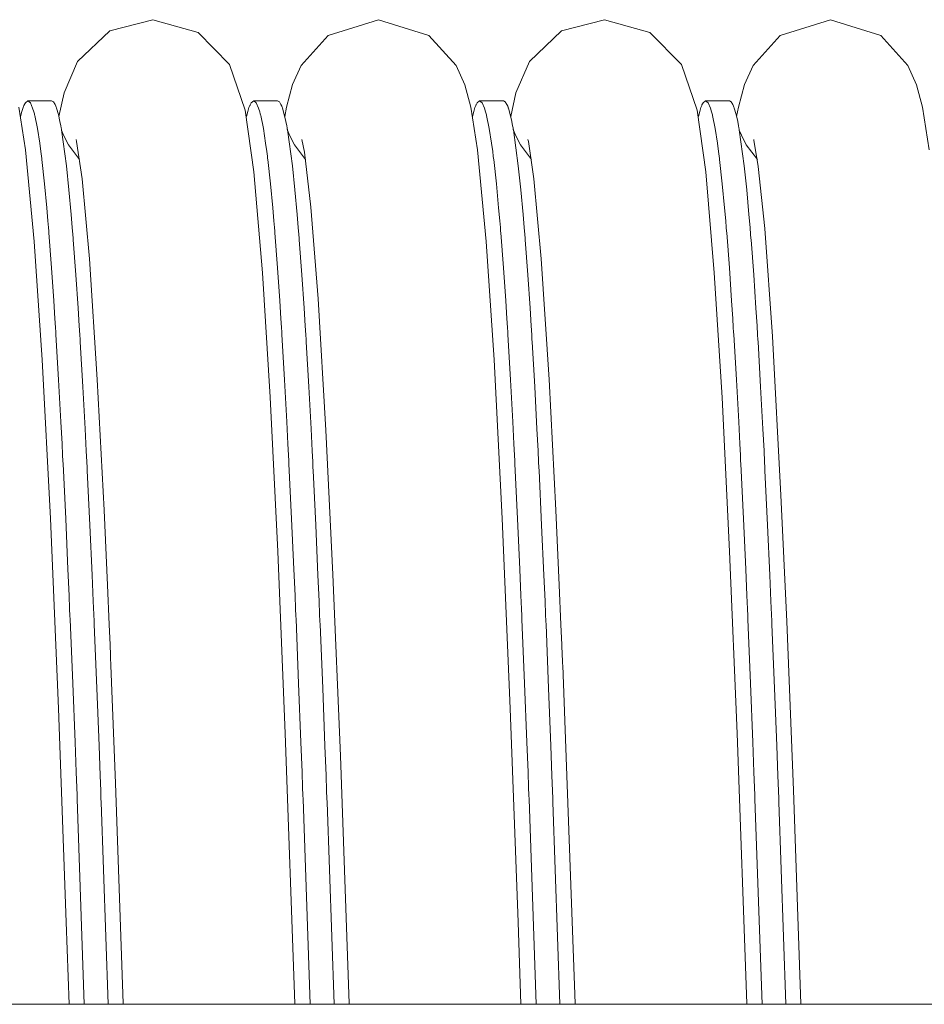
# Model space of a CAD drawing. Units: millimetres. Extents: x 0 to 420, y 0 to 297.
# Drawn here: x 270 to 274, y 172 to 177 of the extents above; entities that cross this region are included whole.
import ezdxf

# ---------------------------------------------------------------- set-up
doc = ezdxf.new("R2010")
doc.units = ezdxf.units.MM
doc.linetypes.add('K5LT_BASIC', pattern=[0])
doc.layers.add('Системный слой (4)', color=252, linetype='Continuous', true_color=0x909090)

# ---------------------------------------------------------------- blocks, each defined once
blk = doc.blocks.new('U522')
at = {"layer": 'Системный слой (4)', "color": 150, "linetype": 'K5LT_BASIC', "lineweight": 20, "true_color": 0x0080ff}
for p, q in [((270.8896, 176.3192), (270.8871, 176.3123)), ((270.8909, 176.3223), (270.8896, 176.3192)), ((270.8916, 176.3237), (270.8909, 176.3223)), ((270.8919, 176.3244), (270.8916, 176.3237)), ((270.8974, 176.3343), (270.8919, 176.3244)), ((270.908, 176.3419), (270.8974, 176.3343)), ((270.9194, 176.3331), (270.908, 176.3419)), ((270.9295, 176.3108), (270.9194, 176.3331)), ((272.8896, 176.3192), (272.8871, 176.3123)), ((272.8909, 176.3223), (272.8896, 176.3192)), ((272.8916, 176.3237), (272.8909, 176.3223)), ((272.8919, 176.3244), (272.8916, 176.3237)), ((272.8974, 176.3343), (272.8919, 176.3244)), ((272.908, 176.3419), (272.8974, 176.3343)), ((272.9194, 176.3331), (272.908, 176.3419)), ((272.9295, 176.3108), (272.9194, 176.3331)), ((270.8819, 176.2959), (270.8761, 176.2736)), ((270.8871, 176.3123), (270.8819, 176.2959)), ((270.9345, 176.2945), (270.9295, 176.3108)), ((270.937, 176.285), (270.9345, 176.2945)), ((270.9383, 176.28), (270.937, 176.285)), ((270.9389, 176.2774), (270.9383, 176.28)), ((270.9506, 176.2195), (270.9389, 176.2774)), ((272.8819, 176.2959), (272.8761, 176.2736)), ((272.8871, 176.3123), (272.8819, 176.2959)), ((272.9345, 176.2945), (272.9295, 176.3108)), ((272.937, 176.285), (272.9345, 176.2945)), ((272.9383, 176.28), (272.937, 176.285)), ((272.9389, 176.2774), (272.9383, 176.28)), ((272.9506, 176.2195), (272.9389, 176.2774)), ((270.9607, 176.1549), (270.9506, 176.2195)), ((272.9607, 176.1549), (272.9506, 176.2195)), ((270.9658, 176.1175), (270.9607, 176.1549)), ((272.9658, 176.1175), (272.9607, 176.1549)), ((270.9683, 176.0976), (270.9658, 176.1175)), ((272.9683, 176.0976), (272.9658, 176.1175)), ((270.9696, 176.0873), (270.9683, 176.0976)), ((270.9702, 176.0821), (270.9696, 176.0873)), ((270.9819, 175.9756), (270.9702, 176.0821)), ((272.9696, 176.0873), (272.9683, 176.0976)), ((272.9702, 176.0821), (272.9696, 176.0873)), ((272.9819, 175.9756), (272.9702, 176.0821)), ((270.992, 175.8693), (270.9819, 175.9756)), ((272.992, 175.8693), (272.9819, 175.9756)), ((270.997, 175.8112), (270.992, 175.8693)), ((272.997, 175.8112), (272.992, 175.8693)), ((270.9996, 175.781), (270.997, 175.8112)), ((272.9996, 175.781), (272.997, 175.8112)), ((271.0008, 175.7655), (270.9996, 175.781)), ((271.0015, 175.7577), (271.0008, 175.7655)), ((271.0132, 175.6037), (271.0015, 175.7577)), ((273.0008, 175.7655), (272.9996, 175.781)), ((273.0015, 175.7577), (273.0008, 175.7655)), ((273.0132, 175.6037), (273.0015, 175.7577)), ((271.0232, 175.4568), (271.0132, 175.6037)), ((273.0232, 175.4568), (273.0132, 175.6037)), ((271.0283, 175.3785), (271.0232, 175.4568)), ((273.0283, 175.3785), (273.0232, 175.4568)), ((271.0308, 175.3382), (271.0283, 175.3785)), ((273.0308, 175.3382), (273.0283, 175.3785)), ((271.0321, 175.3177), (271.0308, 175.3382)), ((271.0327, 175.3074), (271.0321, 175.3177)), ((273.0321, 175.3177), (273.0308, 175.3382)), ((273.0327, 175.3074), (273.0321, 175.3177)), ((271.0444, 175.1074), (271.0327, 175.3074)), ((273.0444, 175.1074), (273.0327, 175.3074)), ((271.0545, 174.9213), (271.0444, 175.1074)), ((273.0545, 174.9213), (273.0444, 175.1074)), ((271.0596, 174.8236), (271.0545, 174.9213)), ((273.0596, 174.8236), (273.0545, 174.9213)), ((271.0621, 174.7736), (271.0596, 174.8236)), ((273.0621, 174.7736), (273.0596, 174.8236)), ((271.0633, 174.7483), (271.0621, 174.7736)), ((273.0633, 174.7483), (273.0621, 174.7736)), ((271.064, 174.7356), (271.0633, 174.7483)), ((271.0757, 174.4916), (271.064, 174.7356)), ((273.064, 174.7356), (273.0633, 174.7483)), ((273.0757, 174.4916), (273.064, 174.7356)), ((271.0858, 174.268), (271.0757, 174.4916)), ((273.0858, 174.268), (273.0757, 174.4916)), ((271.0908, 174.1518), (271.0858, 174.268)), ((273.0908, 174.1518), (273.0858, 174.268)), ((271.0933, 174.0926), (271.0908, 174.1518)), ((273.0933, 174.0926), (273.0908, 174.1518)), ((271.0946, 174.0627), (271.0933, 174.0926)), ((271.0952, 174.0477), (271.0946, 174.0627)), ((273.0946, 174.0627), (273.0933, 174.0926)), ((273.0952, 174.0477), (273.0946, 174.0627)), ((271.1069, 173.7621), (271.0952, 174.0477)), ((273.1069, 173.7621), (273.0952, 174.0477)), ((271.117, 173.5031), (271.1069, 173.7621)), ((273.117, 173.5031), (273.1069, 173.7621)), ((271.1221, 173.3695), (271.117, 173.5031)), ((273.1221, 173.3695), (273.117, 173.5031)), ((271.1246, 173.3017), (271.1221, 173.3695)), ((273.1246, 173.3017), (273.1221, 173.3695)), ((271.1259, 173.2676), (271.1246, 173.3017)), ((271.1265, 173.2505), (271.1259, 173.2676)), ((273.1259, 173.2676), (273.1246, 173.3017)), ((273.1265, 173.2505), (273.1259, 173.2676)), ((271.1581, 172.3419), (271.1265, 173.2505)), ((273.1581, 172.3419), (273.1265, 173.2505))]:
    blk.add_line(p, q, dxfattribs=at)
blk = doc.blocks.new('U527')
at = {"layer": 'Системный слой (4)', "color": 150, "linetype": 'K5LT_BASIC', "lineweight": 20, "true_color": 0x0080ff}
for p, q in [((269.8896, 176.3192), (269.8871, 176.3123)), ((269.8909, 176.3223), (269.8896, 176.3192)), ((269.8916, 176.3237), (269.8909, 176.3223)), ((269.8919, 176.3244), (269.8916, 176.3237)), ((269.8974, 176.3343), (269.8919, 176.3244)), ((269.908, 176.3419), (269.8974, 176.3343)), ((269.9194, 176.3331), (269.908, 176.3419)), ((269.9295, 176.3108), (269.9194, 176.3331)), ((271.8896, 176.3192), (271.8871, 176.3123)), ((271.8909, 176.3223), (271.8896, 176.3192)), ((271.8916, 176.3237), (271.8909, 176.3223)), ((271.8919, 176.3244), (271.8916, 176.3237)), ((271.8974, 176.3343), (271.8919, 176.3244)), ((271.908, 176.3419), (271.8974, 176.3343)), ((271.9194, 176.3331), (271.908, 176.3419)), ((271.9295, 176.3108), (271.9194, 176.3331)), ((269.8819, 176.2959), (269.8761, 176.2736)), ((269.8871, 176.3123), (269.8819, 176.2959)), ((269.9345, 176.2945), (269.9295, 176.3108)), ((269.937, 176.285), (269.9345, 176.2945)), ((269.9383, 176.28), (269.937, 176.285)), ((269.9389, 176.2774), (269.9383, 176.28)), ((269.9506, 176.2195), (269.9389, 176.2774)), ((271.8819, 176.2959), (271.8761, 176.2736)), ((271.8871, 176.3123), (271.8819, 176.2959)), ((271.9345, 176.2945), (271.9295, 176.3108)), ((271.937, 176.285), (271.9345, 176.2945)), ((271.9383, 176.28), (271.937, 176.285)), ((271.9389, 176.2774), (271.9383, 176.28)), ((271.9506, 176.2195), (271.9389, 176.2774)), ((269.9607, 176.1549), (269.9506, 176.2195)), ((271.9607, 176.1549), (271.9506, 176.2195)), ((269.9658, 176.1175), (269.9607, 176.1549)), ((271.9658, 176.1175), (271.9607, 176.1549)), ((269.9683, 176.0976), (269.9658, 176.1175)), ((271.9683, 176.0976), (271.9658, 176.1175)), ((269.9696, 176.0873), (269.9683, 176.0976)), ((269.9702, 176.0821), (269.9696, 176.0873)), ((269.9819, 175.9756), (269.9702, 176.0821)), ((271.9696, 176.0873), (271.9683, 176.0976)), ((271.9702, 176.0821), (271.9696, 176.0873)), ((271.9819, 175.9756), (271.9702, 176.0821)), ((269.992, 175.8693), (269.9819, 175.9756)), ((271.992, 175.8693), (271.9819, 175.9756)), ((269.997, 175.8112), (269.992, 175.8693)), ((271.997, 175.8112), (271.992, 175.8693)), ((269.9996, 175.781), (269.997, 175.8112)), ((271.9996, 175.781), (271.997, 175.8112)), ((270.0008, 175.7655), (269.9996, 175.781)), ((270.0015, 175.7577), (270.0008, 175.7655)), ((270.0132, 175.6037), (270.0015, 175.7577)), ((272.0008, 175.7655), (271.9996, 175.781)), ((272.0015, 175.7577), (272.0008, 175.7655)), ((272.0132, 175.6037), (272.0015, 175.7577)), ((270.0232, 175.4568), (270.0132, 175.6037)), ((272.0232, 175.4568), (272.0132, 175.6037)), ((270.0283, 175.3785), (270.0232, 175.4568)), ((272.0283, 175.3785), (272.0232, 175.4568)), ((270.0308, 175.3382), (270.0283, 175.3785)), ((272.0308, 175.3382), (272.0283, 175.3785)), ((270.0321, 175.3177), (270.0308, 175.3382)), ((270.0327, 175.3074), (270.0321, 175.3177)), ((272.0321, 175.3177), (272.0308, 175.3382)), ((272.0327, 175.3074), (272.0321, 175.3177)), ((270.0444, 175.1074), (270.0327, 175.3074)), ((272.0444, 175.1074), (272.0327, 175.3074)), ((270.0545, 174.9213), (270.0444, 175.1074)), ((272.0545, 174.9213), (272.0444, 175.1074)), ((270.0596, 174.8236), (270.0545, 174.9213)), ((272.0596, 174.8236), (272.0545, 174.9213)), ((270.0621, 174.7736), (270.0596, 174.8236)), ((272.0621, 174.7736), (272.0596, 174.8236)), ((270.0633, 174.7483), (270.0621, 174.7736)), ((272.0633, 174.7483), (272.0621, 174.7736)), ((270.064, 174.7356), (270.0633, 174.7483)), ((270.0757, 174.4916), (270.064, 174.7356)), ((272.064, 174.7356), (272.0633, 174.7483)), ((272.0757, 174.4916), (272.064, 174.7356)), ((270.0858, 174.268), (270.0757, 174.4916)), ((272.0858, 174.268), (272.0757, 174.4916)), ((270.0908, 174.1518), (270.0858, 174.268)), ((272.0908, 174.1518), (272.0858, 174.268)), ((270.0933, 174.0926), (270.0908, 174.1518)), ((272.0933, 174.0926), (272.0908, 174.1518)), ((270.0946, 174.0627), (270.0933, 174.0926)), ((270.0952, 174.0477), (270.0946, 174.0627)), ((272.0946, 174.0627), (272.0933, 174.0926)), ((272.0952, 174.0477), (272.0946, 174.0627)), ((270.1069, 173.7621), (270.0952, 174.0477)), ((272.1069, 173.7621), (272.0952, 174.0477)), ((270.117, 173.5031), (270.1069, 173.7621)), ((272.117, 173.5031), (272.1069, 173.7621)), ((270.1221, 173.3695), (270.117, 173.5031)), ((272.1221, 173.3695), (272.117, 173.5031)), ((270.1246, 173.3017), (270.1221, 173.3695)), ((272.1246, 173.3017), (272.1221, 173.3695)), ((270.1259, 173.2676), (270.1246, 173.3017)), ((270.1265, 173.2505), (270.1259, 173.2676)), ((272.1259, 173.2676), (272.1246, 173.3017)), ((272.1265, 173.2505), (272.1259, 173.2676)), ((270.1581, 172.3419), (270.1265, 173.2505)), ((272.1581, 172.3419), (272.1265, 173.2505))]:
    blk.add_line(p, q, dxfattribs=at)
blk = doc.blocks.new('U546')
at = {"layer": 'Системный слой (4)', "color": 150, "linetype": 'K5LT_BASIC', "lineweight": 20, "true_color": 0x0080ff}
for p, q in [((270.0215, 176.3376), (270.0136, 176.3419)), ((270.0285, 176.3268), (270.0215, 176.3376)), ((270.0321, 176.3188), (270.0285, 176.3268)), ((270.0338, 176.3142), (270.0321, 176.3188)), ((272.0215, 176.3376), (272.0136, 176.3419)), ((272.0285, 176.3268), (272.0215, 176.3376)), ((272.0321, 176.3188), (272.0285, 176.3268)), ((272.0338, 176.3142), (272.0321, 176.3188)), ((270.0347, 176.3117), (270.0338, 176.3142)), ((270.0352, 176.3104), (270.0347, 176.3117)), ((270.0433, 176.2824), (270.0352, 176.3104)), ((270.0504, 176.2508), (270.0433, 176.2824)), ((272.0347, 176.3117), (272.0338, 176.3142)), ((272.0352, 176.3104), (272.0347, 176.3117)), ((272.0433, 176.2824), (272.0352, 176.3104)), ((272.0504, 176.2508), (272.0433, 176.2824)), ((270.0539, 176.2325), (270.0504, 176.2508)), ((270.0557, 176.2227), (270.0539, 176.2325)), ((272.0539, 176.2325), (272.0504, 176.2508)), ((272.0557, 176.2227), (272.0539, 176.2325)), ((270.0565, 176.2177), (270.0557, 176.2227)), ((270.057, 176.2151), (270.0565, 176.2177)), ((270.0572, 176.2138), (270.057, 176.2151)), ((270.079, 176.0543), (270.0572, 176.2138)), ((272.0565, 176.2177), (272.0557, 176.2227)), ((272.057, 176.2151), (272.0565, 176.2177)), ((272.0572, 176.2138), (272.057, 176.2151)), ((272.079, 176.0543), (272.0572, 176.2138)), ((270.0902, 175.9479), (270.079, 176.0543)), ((272.0902, 175.9479), (272.079, 176.0543)), ((270.1002, 175.8398), (270.0902, 175.9479)), ((272.1002, 175.8398), (272.0902, 175.9479)), ((270.1051, 175.781), (270.1002, 175.8398)), ((272.1051, 175.781), (272.1002, 175.8398)), ((270.1076, 175.7504), (270.1051, 175.781)), ((272.1076, 175.7504), (272.1051, 175.781)), ((270.1089, 175.7348), (270.1076, 175.7504)), ((270.1095, 175.7269), (270.1089, 175.7348)), ((270.121, 175.5718), (270.1095, 175.7269)), ((272.1089, 175.7348), (272.1076, 175.7504)), ((272.1095, 175.7269), (272.1089, 175.7348)), ((272.121, 175.5718), (272.1095, 175.7269)), ((270.1309, 175.4245), (270.121, 175.5718)), ((272.1309, 175.4245), (272.121, 175.5718)), ((270.1359, 175.3461), (270.1309, 175.4245)), ((272.1359, 175.3461), (272.1309, 175.4245)), ((270.1384, 175.3058), (270.1359, 175.3461)), ((272.1384, 175.3058), (272.1359, 175.3461)), ((270.1396, 175.2854), (270.1384, 175.3058)), ((270.1402, 175.2751), (270.1396, 175.2854)), ((270.1518, 175.0755), (270.1402, 175.2751)), ((272.1396, 175.2854), (272.1384, 175.3058)), ((272.1402, 175.2751), (272.1396, 175.2854)), ((272.1518, 175.0755), (272.1402, 175.2751)), ((270.1617, 174.8903), (270.1518, 175.0755)), ((272.1617, 174.8903), (272.1518, 175.0755)), ((270.1667, 174.7932), (270.1617, 174.8903)), ((272.1667, 174.7932), (272.1617, 174.8903)), ((270.1692, 174.7435), (270.1667, 174.7932)), ((272.1692, 174.7435), (272.1667, 174.7932)), ((270.1704, 174.7184), (270.1692, 174.7435)), ((270.171, 174.7058), (270.1704, 174.7184)), ((270.1825, 174.4637), (270.171, 174.7058)), ((272.1704, 174.7184), (272.1692, 174.7435)), ((272.171, 174.7058), (272.1704, 174.7184)), ((272.1825, 174.4637), (272.171, 174.7058)), ((270.1925, 174.2422), (270.1825, 174.4637)), ((272.1925, 174.2422), (272.1825, 174.4637)), ((270.1974, 174.1272), (270.1925, 174.2422)), ((272.1974, 174.1272), (272.1925, 174.2422)), ((270.1999, 174.0686), (270.1974, 174.1272)), ((272.1999, 174.0686), (272.1974, 174.1272)), ((270.2012, 174.0391), (270.1999, 174.0686)), ((272.2012, 174.0391), (272.1999, 174.0686)), ((270.2018, 174.0243), (270.2012, 174.0391)), ((270.2133, 173.742), (270.2018, 174.0243)), ((272.2018, 174.0243), (272.2012, 174.0391)), ((272.2133, 173.742), (272.2018, 174.0243)), ((270.2232, 173.4863), (270.2133, 173.742)), ((272.2232, 173.4863), (272.2133, 173.742)), ((270.2282, 173.3545), (270.2232, 173.4863)), ((272.2282, 173.3545), (272.2232, 173.4863)), ((270.2307, 173.2876), (270.2282, 173.3545)), ((272.2307, 173.2876), (272.2282, 173.3545)), ((270.2319, 173.2539), (270.2307, 173.2876)), ((272.2319, 173.2539), (272.2307, 173.2876)), ((270.2326, 173.237), (270.2319, 173.2539)), ((270.2636, 172.3419), (270.2326, 173.237)), ((272.2326, 173.237), (272.2319, 173.2539)), ((272.2636, 172.3419), (272.2326, 173.237))]:
    blk.add_line(p, q, dxfattribs=at)
blk = doc.blocks.new('U551')
at = {"layer": 'Системный слой (4)', "color": 150, "linetype": 'K5LT_BASIC', "lineweight": 20, "true_color": 0x0080ff}
for p, q in [((273.0665, 176.1899), (273.0574, 176.2128)), ((273.0884, 176.1483), (273.0665, 176.1899)), ((273.1372, 176.0834), (273.0884, 176.1483))]:
    blk.add_line(p, q, dxfattribs=at)
blk = doc.blocks.new('U586')
at = {"layer": 'Системный слой (4)', "color": 150, "linetype": 'K5LT_BASIC', "lineweight": 20, "true_color": 0x0080ff}
for p, q in [((271.0665, 176.1899), (271.0574, 176.2128)), ((271.0884, 176.1483), (271.0665, 176.1899)), ((271.1372, 176.0834), (271.0884, 176.1483))]:
    blk.add_line(p, q, dxfattribs=at)
blk = doc.blocks.new('U591')
at = {"layer": 'Системный слой (4)', "color": 150, "linetype": 'K5LT_BASIC', "lineweight": 20, "true_color": 0x0080ff}
for p, q in [((270.0665, 176.1899), (270.0574, 176.2128)), ((270.0884, 176.1483), (270.0665, 176.1899)), ((270.1372, 176.0834), (270.0884, 176.1483))]:
    blk.add_line(p, q, dxfattribs=at)
blk = doc.blocks.new('U634')
at = {"layer": 'Системный слой (4)', "color": 150, "linetype": 'K5LT_BASIC', "lineweight": 20, "true_color": 0x0080ff}
for p, q in [((272.0665, 176.1899), (272.0574, 176.2128)), ((272.0884, 176.1483), (272.0665, 176.1899)), ((272.1372, 176.0834), (272.0884, 176.1483))]:
    blk.add_line(p, q, dxfattribs=at)
blk = doc.blocks.new('U641')
at = {"layer": 'Системный слой (4)', "color": 150, "linetype": 'K5LT_BASIC', "lineweight": 20, "true_color": 0x0080ff}
for p, q in [((271.0215, 176.3376), (271.0136, 176.3419)), ((271.0285, 176.3268), (271.0215, 176.3376)), ((271.0321, 176.3188), (271.0285, 176.3268)), ((271.0338, 176.3142), (271.0321, 176.3188)), ((273.0215, 176.3376), (273.0136, 176.3419)), ((273.0285, 176.3268), (273.0215, 176.3376)), ((273.0321, 176.3188), (273.0285, 176.3268)), ((273.0338, 176.3142), (273.0321, 176.3188)), ((271.0347, 176.3117), (271.0338, 176.3142)), ((271.0352, 176.3104), (271.0347, 176.3117)), ((271.0433, 176.2824), (271.0352, 176.3104)), ((271.0504, 176.2508), (271.0433, 176.2824)), ((273.0347, 176.3117), (273.0338, 176.3142)), ((273.0352, 176.3104), (273.0347, 176.3117)), ((273.0433, 176.2824), (273.0352, 176.3104)), ((273.0504, 176.2508), (273.0433, 176.2824)), ((271.0539, 176.2325), (271.0504, 176.2508)), ((271.0557, 176.2227), (271.0539, 176.2325)), ((273.0539, 176.2325), (273.0504, 176.2508)), ((273.0557, 176.2227), (273.0539, 176.2325)), ((271.0565, 176.2177), (271.0557, 176.2227)), ((271.057, 176.2151), (271.0565, 176.2177)), ((271.0572, 176.2138), (271.057, 176.2151)), ((271.079, 176.0543), (271.0572, 176.2138)), ((273.0565, 176.2177), (273.0557, 176.2227)), ((273.057, 176.2151), (273.0565, 176.2177)), ((273.0572, 176.2138), (273.057, 176.2151)), ((273.079, 176.0543), (273.0572, 176.2138)), ((271.0902, 175.9479), (271.079, 176.0543)), ((273.0902, 175.9479), (273.079, 176.0543)), ((271.1002, 175.8398), (271.0902, 175.9479)), ((273.1002, 175.8398), (273.0902, 175.9479)), ((271.1051, 175.781), (271.1002, 175.8398)), ((273.1051, 175.781), (273.1002, 175.8398)), ((271.1076, 175.7504), (271.1051, 175.781)), ((273.1076, 175.7504), (273.1051, 175.781)), ((271.1089, 175.7348), (271.1076, 175.7504)), ((271.1095, 175.7269), (271.1089, 175.7348)), ((271.121, 175.5718), (271.1095, 175.7269)), ((273.1089, 175.7348), (273.1076, 175.7504)), ((273.1095, 175.7269), (273.1089, 175.7348)), ((273.121, 175.5718), (273.1095, 175.7269)), ((271.1309, 175.4245), (271.121, 175.5718)), ((273.1309, 175.4245), (273.121, 175.5718)), ((271.1359, 175.3461), (271.1309, 175.4245)), ((273.1359, 175.3461), (273.1309, 175.4245)), ((271.1384, 175.3058), (271.1359, 175.3461)), ((273.1384, 175.3058), (273.1359, 175.3461)), ((271.1396, 175.2854), (271.1384, 175.3058)), ((271.1402, 175.2751), (271.1396, 175.2854)), ((271.1518, 175.0755), (271.1402, 175.2751)), ((273.1396, 175.2854), (273.1384, 175.3058)), ((273.1402, 175.2751), (273.1396, 175.2854)), ((273.1518, 175.0755), (273.1402, 175.2751)), ((271.1617, 174.8903), (271.1518, 175.0755)), ((273.1617, 174.8903), (273.1518, 175.0755)), ((271.1667, 174.7932), (271.1617, 174.8903)), ((273.1667, 174.7932), (273.1617, 174.8903)), ((271.1692, 174.7435), (271.1667, 174.7932)), ((273.1692, 174.7435), (273.1667, 174.7932)), ((271.1704, 174.7184), (271.1692, 174.7435)), ((271.171, 174.7058), (271.1704, 174.7184)), ((271.1825, 174.4637), (271.171, 174.7058)), ((273.1704, 174.7184), (273.1692, 174.7435)), ((273.171, 174.7058), (273.1704, 174.7184)), ((273.1825, 174.4637), (273.171, 174.7058)), ((271.1925, 174.2422), (271.1825, 174.4637)), ((273.1925, 174.2422), (273.1825, 174.4637)), ((271.1974, 174.1272), (271.1925, 174.2422)), ((273.1974, 174.1272), (273.1925, 174.2422)), ((271.1999, 174.0686), (271.1974, 174.1272)), ((273.1999, 174.0686), (273.1974, 174.1272)), ((271.2012, 174.0391), (271.1999, 174.0686)), ((273.2012, 174.0391), (273.1999, 174.0686)), ((271.2018, 174.0243), (271.2012, 174.0391)), ((271.2133, 173.742), (271.2018, 174.0243)), ((273.2018, 174.0243), (273.2012, 174.0391)), ((273.2133, 173.742), (273.2018, 174.0243)), ((271.2232, 173.4863), (271.2133, 173.742)), ((273.2232, 173.4863), (273.2133, 173.742)), ((271.2282, 173.3545), (271.2232, 173.4863)), ((273.2282, 173.3545), (273.2232, 173.4863)), ((271.2307, 173.2876), (271.2282, 173.3545)), ((273.2307, 173.2876), (273.2282, 173.3545)), ((271.2319, 173.2539), (271.2307, 173.2876)), ((273.2319, 173.2539), (273.2307, 173.2876)), ((271.2326, 173.237), (271.2319, 173.2539)), ((271.2636, 172.3419), (271.2326, 173.237)), ((273.2326, 173.237), (273.2319, 173.2539)), ((273.2636, 172.3419), (273.2326, 173.237))]:
    blk.add_line(p, q, dxfattribs=at)
blk = doc.blocks.new('U772')
at = {"layer": 'Системный слой (4)', "color": 150, "linetype": 'K5LT_BASIC', "lineweight": 20, "true_color": 0x0080ff}
for p, q in [((269.8683, 176.3144), (269.8979, 176.1261)), ((269.8979, 176.1261), (269.9368, 175.7203)), ((269.9368, 175.7203), (269.9716, 175.1957)), ((269.9716, 175.1957), (270.0079, 174.4935)), ((270.0079, 174.4935), (270.0436, 173.6522)), ((270.0436, 173.6522), (270.0782, 172.706)), ((270.0782, 172.706), (270.0905, 172.3419))]:
    blk.add_line(p, q, dxfattribs=at)
blk = doc.blocks.new('U778')
at = {"layer": 'Системный слой (4)', "color": 150, "linetype": 'K5LT_BASIC', "lineweight": 20, "true_color": 0x0080ff}
for p, q in [((271.4608, 176.7019), (271.6836, 176.6315)), ((271.6836, 176.6315), (271.8035, 176.4993)), ((271.8035, 176.4993), (271.8418, 176.4137)), ((271.8418, 176.4137), (271.8683, 176.3144)), ((271.8683, 176.3144), (271.8979, 176.1261)), ((271.8979, 176.1261), (271.9368, 175.7203)), ((271.9368, 175.7203), (271.9716, 175.1957)), ((271.9716, 175.1957), (272.0079, 174.4935)), ((272.0079, 174.4935), (272.0436, 173.6522)), ((272.0436, 173.6522), (272.0782, 172.706)), ((272.0782, 172.706), (272.0905, 172.3419))]:
    blk.add_line(p, q, dxfattribs=at)
blk = doc.blocks.new('U779')
at = {"layer": 'Системный слой (4)', "color": 150, "linetype": 'K5LT_BASIC', "lineweight": 20, "true_color": 0x0080ff}
for p, q in [((271.1324, 176.1153), (271.1216, 176.1718)), ((271.1613, 175.8713), (271.1324, 176.1153)), ((271.1934, 175.4665), (271.1613, 175.8713)), ((271.2277, 174.8843), (271.1934, 175.4665)), ((271.2585, 174.2454), (271.2277, 174.8843)), ((271.2914, 173.4424), (271.2585, 174.2454)), ((271.3302, 172.3448), (271.2914, 173.4424)), ((271.3303, 172.3419), (271.3302, 172.3448))]:
    blk.add_line(p, q, dxfattribs=at)
blk = doc.blocks.new('U783')
at = {"layer": 'Системный слой (4)', "color": 150, "linetype": 'K5LT_BASIC', "lineweight": 20, "true_color": 0x0080ff}
for p, q in [((270.6618, 176.6457), (270.4608, 176.7019)), ((270.8014, 176.5028), (270.6618, 176.6457)), ((270.8709, 176.3014), (270.8014, 176.5028)), ((270.9092, 176.0277), (270.8709, 176.3014)), ((270.9467, 175.5812), (270.9092, 176.0277)), ((270.9809, 175.0306), (270.9467, 175.5812)), ((271.0145, 174.347), (270.9809, 175.0306)), ((271.0479, 173.541), (271.0145, 174.347)), ((271.0904, 172.3452), (271.0479, 173.541)), ((271.0905, 172.3419), (271.0904, 172.3452))]:
    blk.add_line(p, q, dxfattribs=at)
blk = doc.blocks.new('U788')
at = {"layer": 'Системный слой (4)', "color": 150, "linetype": 'K5LT_BASIC', "lineweight": 20, "true_color": 0x0080ff}
for p, q in [((270.2705, 176.652), (270.4608, 176.7019)), ((270.1284, 176.5164), (270.2705, 176.652)), ((270.0687, 176.3778), (270.1284, 176.5164)), ((270.0454, 176.2736), (270.0687, 176.3778))]:
    blk.add_line(p, q, dxfattribs=at)
blk = doc.blocks.new('U789')
at = {"layer": 'Системный слой (4)', "color": 150, "linetype": 'K5LT_BASIC', "lineweight": 20, "true_color": 0x0080ff}
for p, q in [((270.1238, 176.1624), (270.1215, 176.1719)), ((270.1482, 175.9968), (270.1238, 176.1624)), ((270.1807, 175.6425), (270.1482, 175.9968)), ((270.2156, 175.1086), (270.1807, 175.6425)), ((270.2456, 174.5296), (270.2156, 175.1086)), ((270.2606, 174.198), (270.2456, 174.5296)), ((270.2681, 174.0233), (270.2606, 174.198)), ((270.2719, 173.9336), (270.2681, 174.0233)), ((270.2737, 173.8881), (270.2719, 173.9336)), ((270.2747, 173.8652), (270.2737, 173.8881)), ((270.2751, 173.8538), (270.2747, 173.8652)), ((270.2754, 173.848), (270.2751, 173.8538)), ((270.2755, 173.8451), (270.2754, 173.848)), ((270.2756, 173.8437), (270.2755, 173.8451)), ((270.2756, 173.8429), (270.2756, 173.8437)), ((270.2756, 173.8424), (270.2756, 173.8429)), ((270.2756, 173.8419), (270.2756, 173.8424)), ((270.2958, 173.3205), (270.2756, 173.8419)), ((270.3302, 172.345), (270.2958, 173.3205)), ((270.3303, 172.3419), (270.3302, 172.345))]:
    blk.add_line(p, q, dxfattribs=at)
blk = doc.blocks.new('U795')
at = {"layer": 'Системный слой (4)', "color": 150, "linetype": 'K5LT_BASIC', "lineweight": 20, "true_color": 0x0080ff}
for p, q in [((272.1238, 176.1624), (272.1215, 176.1719)), ((272.1482, 175.9968), (272.1238, 176.1624)), ((272.1807, 175.6425), (272.1482, 175.9968)), ((272.2156, 175.1086), (272.1807, 175.6425)), ((272.2456, 174.5296), (272.2156, 175.1086)), ((272.2606, 174.198), (272.2456, 174.5296)), ((272.2681, 174.0233), (272.2606, 174.198)), ((272.2719, 173.9336), (272.2681, 174.0233)), ((272.2737, 173.8881), (272.2719, 173.9336)), ((272.2747, 173.8652), (272.2737, 173.8881)), ((272.2751, 173.8538), (272.2747, 173.8652)), ((272.2754, 173.848), (272.2751, 173.8538)), ((272.2755, 173.8451), (272.2754, 173.848)), ((272.2756, 173.8437), (272.2755, 173.8451)), ((272.2756, 173.8429), (272.2756, 173.8437)), ((272.2756, 173.8424), (272.2756, 173.8429)), ((272.2756, 173.8419), (272.2756, 173.8424)), ((272.2931, 173.3946), (272.2756, 173.8419)), ((272.3302, 172.3448), (272.2931, 173.3946)), ((272.3303, 172.3419), (272.3302, 172.3448))]:
    blk.add_line(p, q, dxfattribs=at)
blk = doc.blocks.new('U797')
at = {"layer": 'Системный слой (4)', "color": 150, "linetype": 'K5LT_BASIC', "lineweight": 20, "true_color": 0x0080ff}
for p, q in [((272.2705, 176.652), (272.4608, 176.7019)), ((272.1284, 176.5164), (272.2705, 176.652)), ((272.0687, 176.3778), (272.1284, 176.5164)), ((272.0454, 176.2736), (272.0687, 176.3778))]:
    blk.add_line(p, q, dxfattribs=at)
blk = doc.blocks.new('U806')
at = {"layer": 'Системный слой (4)', "color": 150, "linetype": 'K5LT_BASIC', "lineweight": 20, "true_color": 0x0080ff}
for p, q in [((271.4608, 176.7019), (271.2379, 176.6315)), ((271.2379, 176.6315), (271.1183, 176.4996)), ((271.1183, 176.4996), (271.08, 176.4142)), ((271.08, 176.4142), (271.0535, 176.3152)), ((271.0535, 176.3152), (271.0454, 176.2736))]:
    blk.add_line(p, q, dxfattribs=at)
blk = doc.blocks.new('U809')
at = {"layer": 'Системный слой (4)', "color": 150, "linetype": 'K5LT_BASIC', "lineweight": 20, "true_color": 0x0080ff}
for p, q in [((273.4608, 176.7019), (273.6836, 176.6315)), ((273.6836, 176.6315), (273.8035, 176.4993)), ((273.8035, 176.4993), (273.8418, 176.4137)), ((273.8418, 176.4137), (273.8683, 176.3144)), ((273.8683, 176.3144), (273.8979, 176.1261))]:
    blk.add_line(p, q, dxfattribs=at)
blk = doc.blocks.new('U813')
at = {"layer": 'Системный слой (4)', "color": 150, "linetype": 'K5LT_BASIC', "lineweight": 20, "true_color": 0x0080ff}
for p, q in [((272.6618, 176.6457), (272.4608, 176.7019)), ((272.8014, 176.5028), (272.6618, 176.6457)), ((272.8709, 176.3014), (272.8014, 176.5028)), ((272.9092, 176.0277), (272.8709, 176.3014)), ((272.9467, 175.5812), (272.9092, 176.0277)), ((272.9809, 175.0292), (272.9467, 175.5812)), ((273.0145, 174.347), (272.9809, 175.0292)), ((273.0479, 173.541), (273.0145, 174.347)), ((273.0904, 172.3452), (273.0479, 173.541)), ((273.0905, 172.3419), (273.0904, 172.3452))]:
    blk.add_line(p, q, dxfattribs=at)
blk = doc.blocks.new('U822')
at = {"layer": 'Системный слой (4)', "color": 150, "linetype": 'K5LT_BASIC', "lineweight": 20, "true_color": 0x0080ff}
for p, q in [((273.1223, 176.1691), (273.1216, 176.1718)), ((273.1415, 176.0514), (273.1223, 176.1691)), ((273.1699, 175.7765), (273.1415, 176.0514)), ((273.2043, 175.2986), (273.1699, 175.7765)), ((273.2416, 174.5967), (273.2043, 175.2986)), ((273.2675, 174.037), (273.2416, 174.5967)), ((273.2971, 173.2905), (273.2675, 174.037)), ((273.3302, 172.3446), (273.2971, 173.2905)), ((273.3303, 172.3419), (273.3302, 172.3446))]:
    blk.add_line(p, q, dxfattribs=at)
blk = doc.blocks.new('U824')
at = {"layer": 'Системный слой (4)', "color": 150, "linetype": 'K5LT_BASIC', "lineweight": 20, "true_color": 0x0080ff}
for p, q in [((273.4608, 176.7019), (273.2379, 176.6315)), ((273.2379, 176.6315), (273.1183, 176.4996)), ((273.1183, 176.4996), (273.08, 176.4142)), ((273.08, 176.4142), (273.0535, 176.3152)), ((273.0535, 176.3152), (273.0454, 176.2736))]:
    blk.add_line(p, q, dxfattribs=at)

msp = doc.modelspace()

# ---------------------------------------------------------------- linework, layer by layer
at = {"layer": 'Системный слой (4)', "color": 150, "linetype": 'K5LT_BASIC', "lineweight": 20, "true_color": 0x0080ff}
for p, q in [((270.0136, 176.3419), (269.908, 176.3419)), ((271.0136, 176.3419), (270.908, 176.3419)), ((272.0136, 176.3419), (271.908, 176.3419)), ((273.0136, 176.3419), (272.908, 176.3419)), ((256.4608, 172.3419), (353.4608, 172.3419))]:
    msp.add_line(p, q, dxfattribs=at)

# ---------------------------------------------------------------- block references
at = {"layer": 'Системный слой (4)'}
for name in ['U772', 'U788', 'U783', 'U806', 'U778', 'U797', 'U813', 'U824', 'U809', 'U527', 'U546', 'U522', 'U641', 'U591', 'U586', 'U634', 'U551', 'U789', 'U779', 'U795', 'U822']:
    msp.add_blockref(name, (0, 0), dxfattribs=at)

doc.saveas('drawing.dxf')
